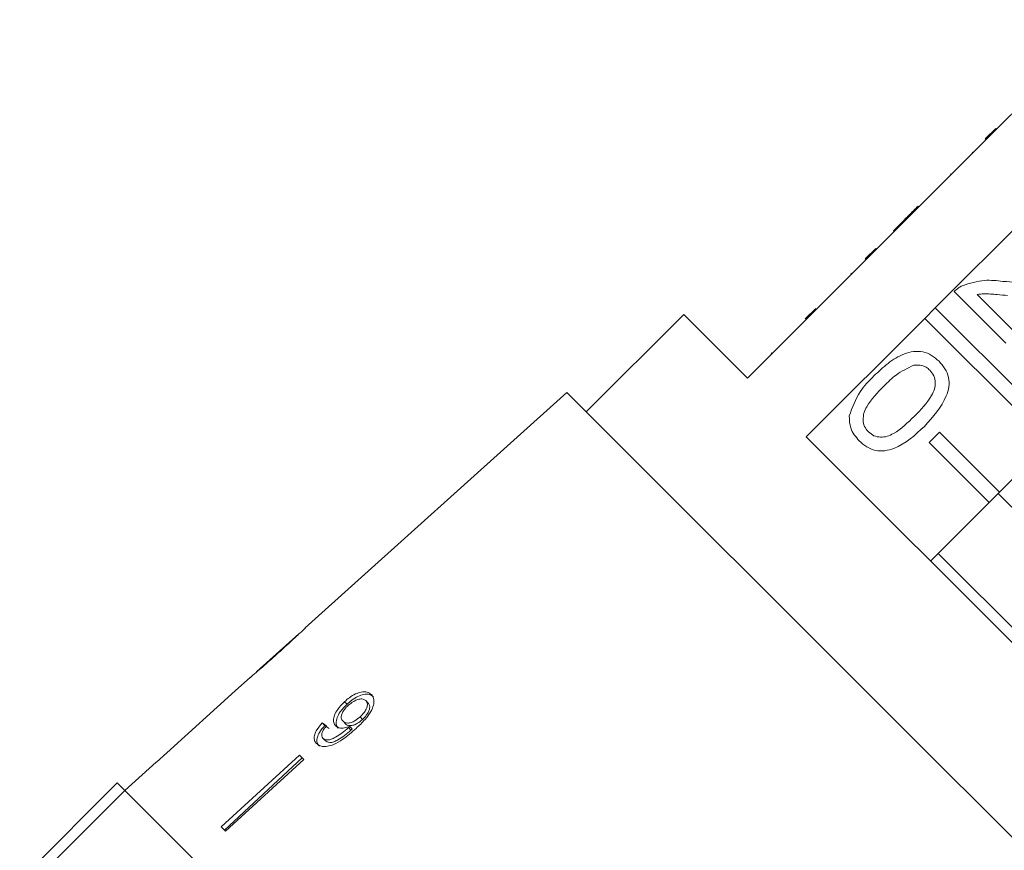
# Model space of a CAD drawing. Units: millimetres. Extents: x -278 to 790, y -194 to 375.
# Drawn here: x 467 to 513, y 273 to 312 of the extents above; entities that cross this region are included whole.
import ezdxf

# ---------------------------------------------------------------- set-up
doc = ezdxf.new("R2010")
doc.units = ezdxf.units.MM
doc.linetypes.add('PHANTOM', pattern=[12.7, 6.35, -1.27, 1.27, -1.27, 1.27, -1.27])

msp = doc.modelspace()

# ---------------------------------------------------------------- linework, layer by layer
at = {"color": 7, "linetype": 'Continuous', "lineweight": 15}
for p, q in [((518.115, 311.783), (512.953, 306.621)), ((512.422, 306.162), (512.917, 306.657)), ((512.458, 306.126), (512.953, 306.621)), ((512.917, 306.657), (512.953, 306.621)), ((512.458, 306.126), (507.296, 300.964)), ((512.422, 306.162), (512.458, 306.126)), ((511.8, 305.54), (511.836, 305.504)), ((510.776, 304.515), (510.811, 304.48)), ((509.253, 302.992), (509.288, 302.957)), ((510.066, 298.194), (515.228, 303.356)), ((508.564, 302.303), (508.088, 301.828)), ((508.564, 302.303), (508.6, 302.268)), ((508.088, 301.828), (508.124, 301.792)), ((506.765, 300.505), (507.26, 301)), ((506.801, 300.469), (507.296, 300.964)), ((507.26, 301), (507.296, 300.964)), ((506.801, 300.469), (501.215, 294.883)), ((506.765, 300.505), (506.801, 300.469)), ((506.09, 299.829), (506.125, 299.793)), ((513.384, 296.532), (510.957, 298.959)), ((512.044, 298.824), (513.86, 297.008)), ((498.209, 297.888), (493.613, 293.292)), ((501.215, 294.883), (498.209, 297.888)), ((503.937, 297.676), (504.432, 298.171)), ((509.571, 297.699), (510.066, 298.194)), ((510.066, 298.194), (515.926, 292.335)), ((503.985, 292.113), (509.571, 297.699)), ((515.431, 291.84), (509.571, 297.699)), ((502.33, 296.069), (502.365, 296.034)), ((492.706, 294.199), (480.378, 283.099)), ((508.286, 278.62), (492.706, 294.199)), ((509.774, 291.84), (510.269, 292.335)), ((510.269, 292.335), (513.097, 289.506)), ((521.779, 274.319), (503.985, 292.113)), ((512.602, 289.011), (509.774, 291.84)), ((515.431, 291.84), (513.097, 289.506)), ((513.097, 289.506), (512.602, 289.011)), ((519.104, 283.363), (513.029, 289.438)), ((512.602, 289.011), (509.844, 286.253)), ((516.276, 280.535), (510.201, 286.61)), ((480.08, 282.83), (478.096, 281.044)), ((477.8, 280.778), (477.079, 280.128)), ((477.08, 280.127), (477.079, 280.128)), ((482.228, 279.622), (482.344, 279.506)), ((483.225, 279.671), (483.336, 279.56)), ((482.959, 278.904), (483.075, 278.789)), ((481.176, 278.623), (481.299, 278.499)), ((482.155, 278.697), (482.274, 278.578)), ((482.409, 278.398), (482.529, 278.278)), ((482.47, 278.455), (482.589, 278.336)), ((523.865, 263.04), (508.286, 278.62)), ((481.212, 277.905), (481.338, 277.779)), ((480.1, 277.107), (476.414, 273.722)), ((480.308, 276.899), (480.1, 277.107)), ((473.358, 276.778), (471.87, 275.438)), ((473.359, 276.777), (473.358, 276.778)), ((480.233, 276.974), (476.575, 273.561)), ((480.308, 276.899), (476.622, 273.514)), ((466.92, 271.195), (471.516, 275.791)), ((471.516, 275.791), (471.871, 275.437)), ((471.871, 275.437), (467.275, 270.841)), ((488.487, 258.821), (471.871, 275.437)), ((505.104, 242.204), (471.871, 275.437)), ((476.622, 273.514), (476.414, 273.722))]:
    msp.add_line(p, q, dxfattribs=at)
at = {"color": 8, "linetype": 'PHANTOM', "lineweight": 0}
msp.add_line((504.208, 297.947), (504.244, 297.912), dxfattribs=at)
at = {"color": 7, "linetype": 'Continuous', "lineweight": 15, "flags": 128}
msp.add_lwpolyline([(477.08, 280.127), (473.848, 277.217), (473.359, 276.777)], dxfattribs=at)
at = {"color": 7, "linetype": 'Continuous', "lineweight": 15}
for centre, major_axis, start_param, end_param in [((494.74, 265.174), (17.25, -15.323), 2.524816, 2.543844), ((494.751, 265.166), (17.089, -15.18), 2.525976, 2.545185)]:
    msp.add_ellipse(centre, major_axis=major_axis, ratio=0.080622, start_param=start_param, end_param=end_param, dxfattribs=at)
for points, knots in [([(509.253, 302.992), (509.18, 302.919), (509.059, 302.799), (508.89, 302.629), (508.742, 302.481), (508.623, 302.363), (508.564, 302.303)], [0, 0, 0, 0, 0.340038, 0.560063, 0.78009, 1, 1, 1, 1]), ([(513.251, 299.442), (513.691, 299.408), (514.304, 299.36), (515.11, 299.436), (515.399, 299.638), (515.543, 299.739)], [0, 0, 0, 0, 0.561313, 0.781386, 1, 1, 1, 1]), ([(511.337, 299.24), (511.686, 299.351), (512.313, 299.551), (512.963, 299.475), (513.251, 299.442)], [0, 0, 0, 0, 0.558359, 1, 1, 1, 1]), ([(510.957, 298.959), (511.021, 299.021), (511.136, 299.131), (511.275, 299.206), (511.337, 299.24)], [0, 0, 0, 0, 0.559956, 1, 1, 1, 1]), ([(513.471, 298.774), (513.309, 298.79), (513.043, 298.815), (512.672, 298.847), (512.357, 298.866), (512.148, 298.838), (512.044, 298.824)], [0, 0, 0, 0, 0.3400378, 0.5600628, 0.7800895, 1, 1, 1, 1]), ([(507.172, 294.984), (507.387, 295.188), (507.818, 295.596), (508.457, 295.996), (509.034, 296.153), (509.486, 296.14), (509.909, 295.972), (510.131, 295.775), (510.243, 295.676)], [0, 0, 0, 0, 0.250495, 0.500372, 0.625439, 0.750208, 0.87498, 1, 1, 1, 1]), ([(510.243, 295.676), (510.341, 295.564), (510.538, 295.34), (510.707, 294.919), (510.729, 294.466), (510.458, 293.609), (509.954, 293.051), (509.551, 292.605)], [0, 0, 0, 0, 0.1253733, 0.2506437, 0.3756975, 0.5011132, 1, 1, 1, 1]), ([(509.061, 295.492), (508.767, 295.353), (508.241, 295.104), (507.83, 294.692), (507.649, 294.51)], [0, 0, 0, 0, 0.558059, 1, 1, 1, 1]), ([(509.809, 295.253), (509.752, 295.303), (509.637, 295.404), (509.379, 295.508), (509.182, 295.498), (509.061, 295.492)], [0, 0, 0, 0, 0.280453, 0.560688, 1, 1, 1, 1]), ([(509.077, 293.082), (509.378, 293.39), (509.754, 293.774), (510.037, 294.356), (510.075, 294.678), (510.016, 295.003), (509.878, 295.169), (509.809, 295.253)], [0, 0, 0, 0, 0.500352, 0.625529, 0.750516, 0.875255, 1, 1, 1, 1]), ([(506.012, 293.103), (506.155, 293.499), (506.411, 294.209), (506.939, 294.747), (507.172, 294.984)], [0, 0, 0, 0, 0.557973, 1, 1, 1, 1]), ([(507.649, 294.51), (507.35, 294.203), (506.976, 293.819), (506.686, 293.241), (506.654, 292.919), (506.707, 292.595), (506.843, 292.428), (506.911, 292.344)], [0, 0, 0, 0, 0.500363, 0.625568, 0.750538, 0.875304, 1, 1, 1, 1]), ([(506.483, 291.916), (506.32, 292.11), (506.028, 292.456), (506.017, 292.905), (506.012, 293.103)], [0, 0, 0, 0, 0.559716, 1, 1, 1, 1]), ([(506.911, 292.344), (506.995, 292.277), (507.163, 292.142), (507.487, 292.086), (507.808, 292.12), (508.386, 292.408), (508.77, 292.782), (509.077, 293.082)], [0, 0, 0, 0, 0.1246563, 0.2494203, 0.3743874, 0.4995905, 1, 1, 1, 1]), ([(509.551, 292.605), (509.109, 292.191), (508.555, 291.674), (507.69, 291.437), (507.238, 291.449), (506.816, 291.619), (506.594, 291.817), (506.483, 291.916)], [0, 0, 0, 0, 0.499115, 0.624458, 0.749554, 0.874658, 1, 1, 1, 1]), ([(479.103, 281.92), (479.371, 282.162), (479.736, 282.493), (480.127, 282.858), (480.283, 283.007), (480.37, 283.091), (480.38, 283.1), (480.386, 283.105)], [0, 0, 0, 0, 0.460735, 0.626992, 0.745996, 0.864454, 1, 1, 1, 1]), ([(480.09, 282.839), (480.086, 282.835), (480.077, 282.827), (479.992, 282.748), (479.849, 282.617), (479.54, 282.334), (479.279, 282.099), (479.093, 281.932)], [0, 0, 0, 0, 0.117397, 0.235805, 0.373837, 0.554248, 1, 1, 1, 1]), ([(477.79, 280.768), (477.799, 280.776), (477.815, 280.789), (477.954, 280.907), (478.163, 281.085), (478.552, 281.425), (478.886, 281.725), (479.103, 281.92)], [0, 0, 0, 0, 0.180609, 0.30332, 0.42585, 0.626887, 1, 1, 1, 1]), ([(479.093, 281.932), (478.989, 281.838), (478.784, 281.654), (478.517, 281.415), (478.305, 281.227), (478.179, 281.116), (478.099, 281.047), (478.09, 281.039), (478.086, 281.035)], [0, 0, 0, 0, 0.251472, 0.4913698, 0.646136, 0.7784413, 0.8891485, 1, 1, 1, 1]), ([(483.488, 279.967), (483.428, 280.011), (483.308, 280.101), (483.034, 280.093), (482.741, 279.996), (482.466, 279.829), (482.303, 279.687), (482.228, 279.622)], [0, 0, 0, 0, 0.216283, 0.434689, 0.624732, 0.82859, 1, 1, 1, 1]), ([(483.597, 279.857), (483.537, 279.902), (483.417, 279.992), (483.144, 279.982), (482.853, 279.884), (482.58, 279.715), (482.418, 279.572), (482.344, 279.506)], [0, 0, 0, 0, 0.216319, 0.434761, 0.624854, 0.828734, 1, 1, 1, 1]), ([(482.773, 278.363), (482.918, 278.5), (483.18, 278.749), (483.468, 279.128), (483.605, 279.46), (483.622, 279.73), (483.559, 279.89), (483.5, 279.954), (483.488, 279.967)], [0, 0, 0, 0, 0.265508, 0.480923, 0.641709, 0.802869, 0.960492, 1, 1, 1, 1]), ([(482.228, 279.622), (482.111, 279.505), (481.913, 279.305), (481.744, 278.99), (481.69, 278.738), (481.732, 278.573), (481.791, 278.505), (481.808, 278.486)], [0, 0, 0, 0, 0.300594, 0.509983, 0.719582, 0.91794, 1, 1, 1, 1]), ([(482.344, 279.506), (482.228, 279.388), (482.031, 279.187), (481.864, 278.87), (481.811, 278.617), (481.853, 278.451), (481.913, 278.384), (481.93, 278.364)], [0, 0, 0, 0, 0.300702, 0.509989, 0.719481, 0.917848, 1, 1, 1, 1]), ([(482.155, 278.697), (482.12, 278.744), (482.061, 278.822), (482.076, 278.99), (482.143, 279.152), (482.254, 279.305), (482.345, 279.394), (482.385, 279.432)], [0, 0, 0, 0, 0.272078, 0.457699, 0.64286, 0.844651, 1, 1, 1, 1]), ([(482.385, 279.432), (482.474, 279.507), (482.624, 279.633), (482.857, 279.733), (483.04, 279.763), (483.16, 279.729), (483.208, 279.686), (483.225, 279.671)], [0, 0, 0, 0, 0.302096, 0.507572, 0.713165, 0.901461, 1, 1, 1, 1]), ([(483.225, 279.671), (483.253, 279.635), (483.304, 279.567), (483.304, 279.418), (483.249, 279.258), (483.136, 279.078), (483.022, 278.966), (482.959, 278.904)], [0, 0, 0, 0, 0.210696, 0.387402, 0.563852, 0.757765, 1, 1, 1, 1]), ([(483.336, 279.56), (483.364, 279.523), (483.416, 279.456), (483.416, 279.305), (483.362, 279.145), (483.25, 278.964), (483.137, 278.851), (483.075, 278.789)], [0, 0, 0, 0, 0.210776, 0.387548, 0.564065, 0.758011, 1, 1, 1, 1]), ([(482.959, 278.904), (482.881, 278.839), (482.751, 278.728), (482.542, 278.632), (482.37, 278.604), (482.236, 278.629), (482.179, 278.677), (482.155, 278.697)], [0, 0, 0, 0, 0.277622, 0.468, 0.658559, 0.852916, 1, 1, 1, 1]), ([(481.176, 278.623), (481.083, 278.516), (480.928, 278.338), (480.808, 278.072), (480.786, 277.869), (480.836, 277.732), (480.892, 277.67), (480.912, 277.648)], [0, 0, 0, 0, 0.299818, 0.50026, 0.701004, 0.893102, 1, 1, 1, 1]), ([(481.299, 278.499), (481.207, 278.392), (481.053, 278.212), (480.935, 277.945), (480.914, 277.741), (480.964, 277.604), (481.02, 277.542), (481.04, 277.519)], [0, 0, 0, 0, 0.299915, 0.500283, 0.700946, 0.893084, 1, 1, 1, 1]), ([(481.212, 277.905), (481.187, 277.938), (481.146, 277.994), (481.15, 278.115), (481.206, 278.254), (481.294, 278.377), (481.363, 278.456), (481.383, 278.478)], [0, 0, 0, 0, 0.249442, 0.430529, 0.611493, 0.891262, 1, 1, 1, 1]), ([(482.409, 278.398), (482.309, 278.311), (482.114, 278.143), (481.837, 277.964), (481.605, 277.844), (481.431, 277.816), (481.297, 277.837), (481.239, 277.884), (481.212, 277.905)], [0, 0, 0, 0, 0.251928, 0.488756, 0.636895, 0.763845, 0.890446, 1, 1, 1, 1]), ([(481.808, 278.486), (481.861, 278.449), (481.967, 278.375), (482.21, 278.369), (482.385, 278.427), (482.47, 278.455)], [0, 0, 0, 0, 0.3400987, 0.681469, 1, 1, 1, 1]), ([(483.075, 278.789), (482.997, 278.723), (482.867, 278.611), (482.66, 278.514), (482.489, 278.485), (482.355, 278.51), (482.299, 278.557), (482.274, 278.578)], [0, 0, 0, 0, 0.277713, 0.467991, 0.658445, 0.852789, 1, 1, 1, 1]), ([(482.47, 278.455), (482.46, 278.446), (482.445, 278.431), (482.425, 278.412), (482.415, 278.403), (482.409, 278.398)], [0, 0, 0, 0, 0.499987, 0.749991, 1, 1, 1, 1]), ([(480.912, 277.648), (480.976, 277.6), (481.104, 277.504), (481.401, 277.5), (481.76, 277.61), (482.237, 277.889), (482.569, 278.183), (482.773, 278.363)], [0, 0, 0, 0, 0.1603013, 0.3222195, 0.4617388, 0.6703735, 1, 1, 1, 1]), ([(482.529, 278.278), (482.429, 278.191), (482.235, 278.022), (481.96, 277.841), (481.719, 277.714), (481.536, 277.689), (481.409, 277.719), (481.358, 277.762), (481.338, 277.779)], [0, 0, 0, 0, 0.25208, 0.488963, 0.637015, 0.787245, 0.91396, 1, 1, 1, 1]), ([(482.589, 278.336), (482.579, 278.327), (482.564, 278.312), (482.544, 278.293), (482.534, 278.283), (482.529, 278.278)], [0, 0, 0, 0, 0.499987, 0.749991, 1, 1, 1, 1])]:
    msp.add_open_spline(points, degree=3, knots=knots, dxfattribs=at)

doc.saveas('drawing.dxf')
